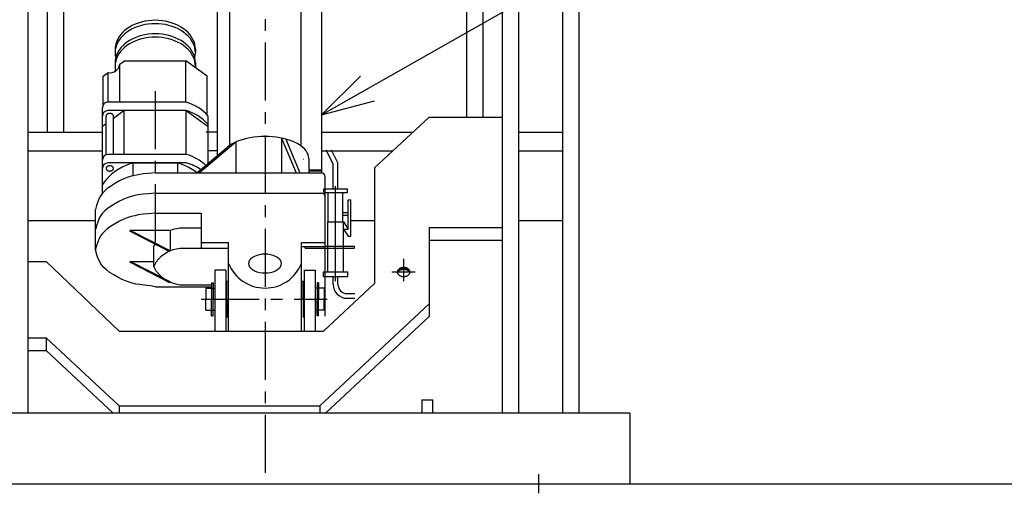
# Model space of a CAD drawing. Extents: x 157 to 3507, y 119 to 2473.
# Drawn here: x 458 to 998, y 602 to 861 of the extents above; entities that cross this region are included whole.
import ezdxf

# ---------------------------------------------------------------- set-up
doc = ezdxf.new("R2010")
doc.units = 0
doc.linetypes.add('CENTER', pattern=[51, 31.8, -6.4, 6.4, -6.4])
doc.layers.get('0').update_dxf_attribs({"linetype": 'CONTINUOUS'})
doc.layers.add('LAYER002', color=7, linetype='CONTINUOUS')

# ---------------------------------------------------------------- blocks, each defined once
blk = doc.blocks.new('BLKF027')
at = {"color": 5, "linetype": 'CONTINUOUS'}
for p, q in [((571.978401, 708.222534), (571.978401, 718.222534)), ((571.978401, 718.222534), (572.978401, 718.222534)), ((612.978401, 718.222534), (613.978401, 718.222534)), ((613.978401, 708.222534), (613.978401, 718.222534)), ((571.978401, 708.222534), (571.978401, 698.222534)), ((613.978401, 708.222534), (613.978401, 698.222534))]:
    blk.add_line(p, q, dxfattribs=at)
at = {"color": 7, "linetype": 'CONTINUOUS'}
for p, q in [((560.478401, 714.222534), (560.478401, 708.222534)), ((560.478401, 714.222534), (565.478401, 714.222534)), ((563.678401, 717.222534), (563.678401, 708.222534)), ((563.678401, 717.222534), (564.478401, 717.222534)), ((564.478401, 717.222534), (564.478401, 708.222534)), ((625.478401, 714.222534), (620.478401, 714.222534)), ((621.478401, 717.222534), (621.478401, 708.222534)), ((622.278401, 717.222534), (621.478401, 717.222534)), ((622.278401, 717.222534), (622.278401, 708.222534)), ((625.478401, 714.222534), (625.478401, 708.222534)), ((560.478401, 702.222534), (560.478401, 708.222534)), ((563.678401, 699.222534), (563.678401, 708.222534)), ((564.478401, 699.222534), (564.478401, 708.222534)), ((621.478401, 699.222534), (621.478401, 708.222534)), ((622.278401, 699.222534), (622.278401, 708.222534)), ((625.478401, 702.222534), (625.478401, 708.222534)), ((560.478401, 702.222534), (565.478401, 702.222534)), ((625.478401, 702.222534), (620.478401, 702.222534)), ((563.678401, 699.222534), (564.478401, 699.222534)), ((622.278401, 699.222534), (621.478401, 699.222534))]:
    blk.add_line(p, q, dxfattribs=at)
at = {"color": 5, "linetype": 'CENTER'}
blk.add_line((557.946398, 708.222534), (626.96384, 708.222534), dxfattribs=at)
blk = doc.blocks.new('BLKF034')
at = {"color": 3, "linetype": 'CONTINUOUS'}
blk.add_line((614.018401, 784.752874), (613.968401, 784.752874), dxfattribs=at)
at = {"layer": 'LAYER002', "color": 3, "linetype": 'CONTINUOUS'}
for p, q in [((576.978401, 794.385481), (556.978401, 777.455522)), ((576.007838, 793.940803), (574.593334, 793.168973)), ((577.551498, 794.648055), (576.007838, 793.940803)), ((576.978401, 794.385481), (576.978401, 777.455522)), ((579.212566, 795.285346), (577.551498, 794.648055)), ((580.978401, 795.847826), (579.212566, 795.285346)), ((582.835563, 796.331215), (580.978401, 795.847826)), ((584.769917, 796.731833), (582.835563, 796.331215)), ((586.766744, 797.046632), (584.769917, 796.731833)), ((588.810845, 797.273215), (586.766744, 797.046632)), ((590.886663, 797.409858), (588.810845, 797.273215)), ((592.978401, 797.455522), (590.886663, 797.409858)), ((595.070139, 797.409858), (592.978401, 797.455522)), ((597.145957, 797.273215), (595.070139, 797.409858)), ((599.190058, 797.046632), (597.145957, 797.273215)), ((601.186884, 796.731833), (599.190058, 797.046632)), ((603.121239, 796.331215), (601.186884, 796.731833)), ((601.978401, 796.567905), (601.978401, 777.455522)), ((601.978401, 796.567905), (609.978401, 777.455522)), ((604.978401, 795.847826), (603.121239, 796.331215)), ((604.383089, 796.002776), (612.14654, 777.455522)), ((606.744235, 795.285346), (604.978401, 795.847826)), ((608.405304, 794.648055), (606.744235, 795.285346)), ((609.948964, 793.940803), (608.405304, 794.648055)), ((611.363468, 793.168973), (609.948964, 793.940803)), ((571.628401, 790.912469), (555.430642, 777.201099)), ((572.193791, 791.455522), (571.628401, 790.912469)), ((573.318752, 792.338439), (572.193791, 791.455522)), ((574.593334, 793.168973), (573.318752, 792.338439)), ((612.63805, 792.338439), (611.363468, 793.168973)), ((613.763011, 791.455522), (612.63805, 792.338439)), ((614.729788, 790.526941), (613.763011, 791.455522)), ((615.531024, 789.559763), (614.729788, 790.526941)), ((616.160621, 788.56135), (615.531024, 789.559763)), ((616.613787, 787.5393), (616.160621, 788.56135)), ((616.887074, 786.501391), (616.613787, 787.5393)), ((616.978401, 785.455522), (616.887074, 786.501391)), ((616.978401, 785.455522), (616.978401, 784.567681)), ((616.978401, 784.567681), (616.978401, 777.455522)), ((532.978401, 777.455522), (528.88215, 777.151619)), ((532.978401, 777.455522), (623.978401, 777.455522)), ((513.210054, 773.068143), (510.917804, 771.8068)), ((515.55292, 774.176951), (513.210054, 773.068143)), ((517.466907, 774.938051), (515.55292, 774.176951)), ((519.568743, 775.616919), (517.466907, 774.938051)), ((521.516813, 776.106706), (519.568743, 775.616919)), ((523.495716, 776.492387), (521.516813, 776.106706)), ((526.172811, 776.876438), (523.495716, 776.492387)), ((528.88215, 777.151619), (526.172811, 776.876438)), ((625.978401, 699.022534), (625.978401, 775.455522)), ((505.071281, 767.679771), (503.857966, 766.406375)), ((506.434385, 768.837734), (505.071281, 767.679771)), ((508.20244, 770.107051), (506.434385, 768.837734)), ((510.917804, 771.8068), (508.20244, 770.107051)), ((501.42927, 762.100859), (500.589548, 759.600204)), ((502.11396, 763.682287), (501.42927, 762.100859)), ((502.943665, 765.16422), (502.11396, 763.682287)), ((503.857966, 766.406375), (502.943665, 765.16422)), ((513.210054, 761.993379), (510.917804, 760.732036)), ((515.55292, 763.102187), (513.210054, 761.993379)), ((517.466907, 763.863287), (515.55292, 763.102187)), ((519.568743, 764.542155), (517.466907, 763.863287)), ((521.516813, 765.031942), (519.568743, 764.542155)), ((523.495716, 765.417623), (521.516813, 765.031942)), ((526.172811, 765.801674), (523.495716, 765.417623)), ((528.88215, 766.076855), (526.172811, 765.801674)), ((532.978401, 766.380758), (528.88215, 766.076855)), ((532.978401, 766.380758), (623.978401, 766.380758)), ((500.589548, 759.600204), (499.978401, 757.455522)), ((499.978401, 735.39337), (499.978401, 757.455522)), ((505.071281, 756.605007), (503.857966, 755.331611)), ((506.434385, 757.76297), (505.071281, 756.605007)), ((508.20244, 759.032287), (506.434385, 757.76297)), ((510.917804, 760.732036), (508.20244, 759.032287)), ((501.42927, 751.026095), (500.589548, 748.52544)), ((502.11396, 752.607523), (501.42927, 751.026095)), ((502.943665, 754.089456), (502.11396, 752.607523)), ((503.857966, 755.331611), (502.943665, 754.089456)), ((513.210054, 750.993379), (510.917804, 749.732036)), ((515.55292, 752.102187), (513.210054, 750.993379)), ((517.466907, 752.863287), (515.55292, 752.102187)), ((519.568743, 753.542155), (517.466907, 752.863287)), ((521.516813, 754.031942), (519.568743, 753.542155)), ((523.495716, 754.417623), (521.516813, 754.031942)), ((526.172811, 754.801674), (523.495716, 754.417623)), ((528.88215, 755.076855), (526.172811, 754.801674)), ((532.978401, 755.380758), (528.88215, 755.076855)), ((532.978401, 755.380758), (557.978401, 755.380758)), ((557.978401, 755.380758), (557.978401, 736.222534)), ((500.589548, 748.52544), (499.978401, 746.380758)), ((505.071281, 745.605007), (503.857966, 744.331611)), ((506.434385, 746.76297), (505.071281, 745.605007)), ((508.20244, 748.032287), (506.434385, 746.76297)), ((510.917804, 749.732036), (508.20244, 748.032287)), ((519.119343, 745.945301), (518.891239, 745.500365)), ((540.750297, 734.29396), (518.891239, 745.500365)), ((540.978401, 745.945301), (519.119343, 745.945301)), ((540.978401, 734.738896), (519.119343, 745.945301)), ((540.978401, 745.945301), (542.655164, 746.643952)), ((540.978401, 745.945301), (540.978401, 734.738896)), ((542.655164, 746.643952), (546.273533, 747.428939)), ((546.273533, 747.428939), (557.978401, 747.428939)), ((501.42927, 740.026095), (500.589548, 737.52544)), ((502.11396, 741.607523), (501.42927, 740.026095)), ((502.943665, 743.089456), (502.11396, 741.607523)), ((503.857966, 744.331611), (502.943665, 743.089456)), ((500.098213, 735.811352), (499.978401, 735.380758)), ((500.987657, 731.970824), (499.978401, 735.380758)), ((500.589548, 737.52544), (500.098213, 735.811352)), ((532.559812, 738.492946), (531.978401, 737.428939)), ((531.978401, 726.222534), (531.978401, 737.428939)), ((539.317999, 734.047062), (542.655164, 735.437548)), ((542.655164, 735.437548), (546.273533, 736.222534)), ((546.273533, 736.222534), (572.978401, 736.222534)), ((557.978401, 739.380758), (572.978401, 739.380758)), ((572.978401, 690.793177), (572.978401, 739.380758)), ((612.978401, 690.793177), (612.978401, 739.380758)), ((612.978401, 739.380758), (625.978401, 739.380758)), ((612.978401, 737.222534), (625.978401, 737.222534)), ((501.755905, 729.933928), (500.987657, 731.970824)), ((502.508268, 728.398931), (501.755905, 729.933928)), ((519.119343, 728.912576), (518.891239, 728.46764)), ((519.119343, 728.912576), (531.978401, 728.912576)), ((540.978401, 717.706171), (519.119343, 728.912576)), ((533.366721, 728.763217), (531.978401, 726.222534)), ((533.366721, 728.763217), (536.203311, 731.989143)), ((536.203311, 731.989143), (539.317999, 734.047062)), ((503.424983, 726.976694), (502.508268, 728.398931)), ((504.565379, 725.650737), (503.424983, 726.976694)), ((505.874141, 724.449339), (504.565379, 725.650737)), ((507.601507, 723.13995), (505.874141, 724.449339)), ((540.750297, 717.261235), (518.891239, 728.46764)), ((533.366721, 723.681851), (531.978401, 726.222534)), ((533.366721, 723.681851), (536.203311, 720.455924)), ((510.013992, 721.571353), (507.601507, 723.13995)), ((512.287351, 720.255713), (510.013992, 721.571353)), ((514.60939, 719.083012), (512.287351, 720.255713)), ((516.505322, 718.263889), (514.60939, 719.083012)), ((518.437984, 717.563883), (516.505322, 718.263889)), ((536.203311, 720.455924), (539.317999, 718.398006)), ((539.317999, 718.398006), (542.655164, 717.00752)), ((520.214338, 717.043397), (518.437984, 717.563883)), ((522.17329, 716.590353), (520.214338, 717.043397)), ((524.161262, 716.235291), (522.17329, 716.590353)), ((526.847627, 715.88254), (524.161262, 716.235291)), ((530.24488, 715.574287), (526.847627, 715.88254)), ((532.978401, 715.005549), (530.24488, 715.574287)), ((532.978401, 715.005549), (533.9614, 715.005549)), ((533.9614, 715.005549), (563.678401, 715.005549)), ((542.655164, 717.00752), (546.273533, 716.222534)), ((546.273533, 716.222534), (563.678401, 716.222534))]:
    blk.add_line(p, q, dxfattribs=at)
at = {"layer": 'LAYER002', "color": 1, "linetype": 'CONTINUOUS'}
for p, q in [((630.378401, 782.40246), (626.569649, 789.87318)), ((632.978401, 783.02699), (629.48805, 789.87318)), ((632.978401, 768.722534), (632.978401, 783.02699)), ((630.378401, 768.722534), (630.378401, 782.40246)), ((625.178401, 768.722534), (638.178401, 768.722534)), ((625.178401, 766.722534), (625.178401, 768.722534)), ((625.178401, 766.722534), (638.178401, 766.722534)), ((627.678401, 750.722534), (627.678401, 766.722534)), ((631.678401, 718.222534), (631.678401, 770.222534)), ((635.678401, 750.722534), (635.678401, 766.722534)), ((638.178401, 766.722534), (638.178401, 768.722534)), ((638.478401, 762.722534), (639.978401, 762.722534)), ((638.478401, 746.722534), (638.478401, 762.722534)), ((639.978401, 742.722534), (639.978401, 762.722534)), ((627.378401, 723.222534), (627.378401, 750.722534)), ((627.378401, 750.722534), (635.978401, 750.722534)), ((635.678401, 755.722534), (638.478401, 755.722534)), ((635.678401, 754.222534), (638.478401, 754.222534)), ((635.978401, 723.222534), (635.978401, 750.722534)), ((635.978401, 750.722534), (638.478401, 746.722534)), ((635.978401, 746.722534), (638.478401, 746.722534)), ((635.978401, 746.722534), (638.478401, 742.722534)), ((638.478401, 742.722534), (639.978401, 742.722534)), ((614.978401, 736.222534), (614.978401, 737.222534)), ((614.978401, 736.222534), (641.978401, 736.222534)), ((641.978401, 737.222534), (625.978401, 737.222534)), ((641.978401, 736.222534), (641.978401, 737.222534)), ((584.521167, 729.563965), (584.115131, 728.694797)), ((585.184172, 730.379487), (584.521167, 729.563965)), ((586.084001, 731.116583), (585.184172, 730.379487)), ((587.193312, 731.752858), (586.084001, 731.116583)), ((588.478401, 732.268979), (587.193312, 731.752858)), ((589.90022, 732.649263), (588.478401, 732.268979)), ((591.415567, 732.882155), (589.90022, 732.649263)), ((592.978401, 732.960581), (591.415567, 732.882155)), ((594.541234, 732.882155), (592.978401, 732.960581)), ((596.056582, 732.649263), (594.541234, 732.882155)), ((597.478401, 732.268979), (596.056582, 732.649263)), ((598.763489, 731.752858), (597.478401, 732.268979)), ((599.872801, 731.116583), (598.763489, 731.752858)), ((600.77263, 730.379487), (599.872801, 731.116583)), ((601.435634, 729.563965), (600.77263, 730.379487)), ((601.841671, 728.694797), (601.435634, 729.563965)), ((584.115131, 728.694797), (583.978401, 727.798393)), ((583.978401, 727.798393), (584.115131, 726.901988)), ((584.115131, 726.901988), (584.521167, 726.03282)), ((584.521167, 726.03282), (585.184172, 725.217299)), ((585.184172, 725.217299), (586.084001, 724.480202)), ((586.084001, 724.480202), (587.193312, 723.843927)), ((587.193312, 723.843927), (588.478401, 723.327807)), ((597.478401, 723.327807), (598.763489, 723.843927)), ((598.763489, 723.843927), (599.872801, 724.480202)), ((599.872801, 724.480202), (600.77263, 725.217299)), ((600.77263, 725.217299), (601.435634, 726.03282)), ((601.435634, 726.03282), (601.841671, 726.901988)), ((601.978401, 727.798393), (601.841671, 728.694797)), ((601.841671, 726.901988), (601.978401, 727.798393)), ((588.478401, 723.327807), (589.90022, 722.947523)), ((589.90022, 722.947523), (591.415567, 722.71463)), ((591.415567, 722.71463), (592.978401, 722.636205)), ((592.978401, 722.636205), (594.541234, 722.71463)), ((594.541234, 722.71463), (596.056582, 722.947523)), ((596.056582, 722.947523), (597.478401, 723.327807)), ((625.028401, 723.222534), (638.328401, 723.222534)), ((625.028401, 720.722534), (625.028401, 723.222534)), ((625.028401, 720.722534), (638.328401, 720.722534)), ((630.378401, 716.348317), (630.378401, 720.722534)), ((632.978401, 716.348317), (632.978401, 720.722534)), ((638.328401, 720.722534), (638.328401, 723.222534)), ((637.978401, 711.348317), (642.19347, 711.348317)), ((637.978401, 708.748317), (642.19347, 708.748317))]:
    blk.add_line(p, q, dxfattribs=at)
at = {"layer": 'LAYER002', "color": 5, "linetype": 'CONTINUOUS'}
for p, q in [((571.978401, 718.222534), (572.978401, 718.222534)), ((612.978401, 718.222534), (613.978401, 718.222534))]:
    blk.add_line(p, q, dxfattribs=at)
at = {"layer": 'LAYER002', "color": 3, "linetype": 'CONTINUOUS'}
for centre, radius, start, end in [((623.978401, 775.455522), 2, 0, 90), ((623.978401, 764.380758), 2, 0, 90), ((593.008415, 735.901971), 21.551527, 202.086718, 337.913282)]:
    blk.add_arc(centre, radius, start, end, dxfattribs=at)
at = {"layer": 'LAYER002', "color": 1, "linetype": 'CONTINUOUS'}
for radius in [7.6, 5]:
    blk.add_arc((637.978401, 716.348317), radius, 180, 270, dxfattribs=at)
blk = doc.blocks.new('EDTIP_ARROW_S')
at = {"color": 0, "linetype": 'CONTINUOUS'}
for q in [(-0.965926, 0.258819), (-1, 0), (-0.965926, -0.258819)]:
    blk.add_line((0, 0), q, dxfattribs=at)
blk = doc.blocks.new('EDDIM035')
at = {"color": 5, "linetype": 'CONTINUOUS'}
blk.add_line((624.018401, 809.313828), (848.852385, 937.282578), dxfattribs=at)
at = {"color": 5, "linetype": 'CONTINUOUS', "xscale": 30, "yscale": 30, "rotation": 209.647232}
blk.add_blockref('EDTIP_ARROW_S', (624.018401, 809.313828), dxfattribs=at)
blk = doc.blocks.new('BLKF036')
at = {"color": 3, "linetype": 'CONTINUOUS'}
for p, q in [((592.978401, 1162.863138), (579.378401, 1158.037452)), ((606.578401, 1158.037452), (592.978401, 1162.863138)), ((592.978401, 1012.863138), (592.978401, 1162.863138)), ((579.378401, 1158.037452), (579.378401, 1010.373988)), ((606.578401, 1010.373988), (606.578401, 1158.037452)), ((623.978401, 778.3954), (616.978401, 778.3954))]:
    blk.add_line(p, q, dxfattribs=at)
at = {"color": 4, "linetype": 'CONTINUOUS'}
for p, q in [((578.63899, 1010.084485), (576.908711, 1009.268509)), ((580.478401, 1010.804674), (578.63899, 1010.084485)), ((582.412944, 1011.423597), (580.478401, 1010.804674)), ((584.427897, 1011.936541), (582.412944, 1011.423597)), ((586.507925, 1012.339603), (584.427897, 1011.936541)), ((588.637196, 1012.629716), (586.507925, 1012.339603)), ((590.799507, 1012.804671), (588.637196, 1012.629716)), ((592.978401, 1012.863138), (590.799507, 1012.804671)), ((595.157294, 1012.804671), (592.978401, 1012.863138)), ((597.319605, 1012.629716), (595.157294, 1012.804671)), ((599.448877, 1012.339603), (597.319605, 1012.629716)), ((601.528904, 1011.936541), (599.448877, 1012.339603)), ((603.543857, 1011.423597), (601.528904, 1011.936541)), ((605.478401, 1010.804674), (603.543857, 1011.423597)), ((607.317812, 1010.084485), (605.478401, 1010.804674)), ((609.048091, 1009.268509), (607.317812, 1010.084485)), ((563.478401, 989.508972), (563.478401, 1005.488138)), ((563.478401, 1005.488138), (571.646301, 1005.488138)), ((572.4996, 1006.311318), (571.646301, 1005.488138)), ((571.646301, 998.063238), (571.646301, 1005.488138)), ((573.82729, 1007.374719), (572.4996, 1006.311318)), ((575.300731, 1008.362956), (573.82729, 1007.374719)), ((576.908711, 1009.268509), (575.300731, 1008.362956)), ((584.427897, 1004.51164), (582.412944, 1003.998696)), ((586.507925, 1004.914702), (584.427897, 1004.51164)), ((588.637196, 1005.204815), (586.507925, 1004.914702)), ((590.799507, 1005.379771), (588.637196, 1005.204815)), ((592.978401, 1005.438238), (590.799507, 1005.379771)), ((595.157294, 1005.379771), (592.978401, 1005.438238)), ((597.319605, 1005.204815), (595.157294, 1005.379771)), ((599.448877, 1004.914702), (597.319605, 1005.204815)), ((601.528904, 1004.51164), (599.448877, 1004.914702)), ((603.543857, 1003.998696), (601.528904, 1004.51164)), ((610.65607, 1008.362956), (609.048091, 1009.268509)), ((612.129512, 1007.374719), (610.65607, 1008.362956)), ((613.457202, 1006.311318), (612.129512, 1007.374719)), ((614.629036, 1005.180847), (613.457202, 1006.311318)), ((615.149603, 1004.566263), (614.629036, 1005.180847)), ((615.149603, 997.141363), (615.149603, 1004.566263)), ((627.478401, 1004.566263), (615.149603, 1004.566263)), ((627.478401, 990.430847), (627.478401, 1004.566263)), ((572.4996, 998.886417), (571.646301, 998.063238)), ((573.82729, 999.949818), (572.4996, 998.886417)), ((575.300731, 1000.938055), (573.82729, 999.949818)), ((576.908711, 1001.843608), (575.300731, 1000.938055)), ((578.63899, 1002.659584), (576.908711, 1001.843608)), ((580.478401, 1003.379774), (578.63899, 1002.659584)), ((582.412944, 1003.998696), (580.478401, 1003.379774)), ((605.478401, 1003.379774), (603.543857, 1003.998696)), ((607.317812, 1002.659584), (605.478401, 1003.379774)), ((609.048091, 1001.843608), (607.317812, 1002.659584)), ((610.65607, 1000.938055), (609.048091, 1001.843608)), ((612.129512, 999.949818), (610.65607, 1000.938055)), ((613.457202, 998.886417), (612.129512, 999.949818)), ((614.629036, 997.755946), (613.457202, 998.886417)), ((563.478401, 982.084071), (563.478401, 998.063238)), ((563.478401, 998.063238), (571.646301, 998.063238)), ((566.978401, 984.235113), (566.978401, 995.912196)), ((566.978401, 991.660013), (566.978401, 995.912196)), ((615.149603, 997.141363), (614.629036, 997.755946)), ((627.478401, 997.141363), (615.149603, 997.141363)), ((623.978401, 984.849696), (623.978401, 995.297613)), ((627.478401, 983.005946), (627.478401, 997.141363)), ((627.478401, 983.005946), (623.978401, 983.005946)), ((563.478401, 982.084071), (566.978401, 982.084071))]:
    blk.add_line(p, q, dxfattribs=at)
at = {"color": 6, "linetype": 'CONTINUOUS'}
for p, q in [((577.775605, 999.417039), (576.508445, 998.567155)), ((579.158467, 1000.195815), (577.775605, 999.417039)), ((580.646507, 1000.897554), (579.158467, 1000.195815)), ((582.228401, 1001.516917), (580.646507, 1000.897554)), ((583.892108, 1002.04919), (582.228401, 1001.516917)), ((585.624968, 1002.490322), (583.892108, 1002.04919)), ((587.413791, 1002.836956), (585.624968, 1002.490322)), ((589.244965, 1003.086453), (587.413791, 1002.836956)), ((591.104552, 1003.236915), (589.244965, 1003.086453)), ((592.978401, 1003.287196), (591.104552, 1003.236915)), ((594.852249, 1003.236915), (592.978401, 1003.287196)), ((596.711837, 1003.086453), (594.852249, 1003.236915)), ((598.54301, 1002.836956), (596.711837, 1003.086453)), ((600.331834, 1002.490322), (598.54301, 1002.836956)), ((602.064694, 1002.04919), (600.331834, 1002.490322)), ((603.728401, 1001.516917), (602.064694, 1002.04919)), ((605.310294, 1000.897554), (603.728401, 1001.516917)), ((606.798334, 1000.195815), (605.310294, 1000.897554)), ((608.181197, 999.417039), (606.798334, 1000.195815)), ((609.448356, 998.567155), (608.181197, 999.417039)), ((566.978401, 995.912196), (566.978401, 993.761154)), ((566.978401, 995.912196), (573.691099, 995.912196)), ((574.358855, 996.680425), (573.708146, 995.912196)), ((573.708146, 792.592173), (573.708146, 995.912196)), ((575.366632, 997.652631), (574.358855, 996.680425)), ((576.508445, 998.567155), (575.366632, 997.652631)), ((610.59017, 997.652631), (609.448356, 998.567155)), ((611.597947, 996.680425), (610.59017, 997.652631)), ((612.464018, 995.657938), (611.597947, 996.680425)), ((612.706869, 995.297613), (612.464018, 995.657938)), ((623.978401, 995.297613), (612.726819, 995.297613)), ((612.726819, 792.268769), (612.726819, 995.297613)), ((623.978401, 992.224696), (623.978401, 995.297613)), ((623.978401, 984.849696), (623.978401, 987.922613)), ((566.978401, 984.235113), (566.978401, 986.386154)), ((566.978401, 786.976254), (566.978401, 984.235113)), ((623.978401, 984.849696), (623.978401, 777.455522)), ((623.978401, 778.973233), (616.978401, 778.973233))]:
    blk.add_line(p, q, dxfattribs=at)
blk = doc.blocks.new('BLKF037')
at = {"color": 3, "linetype": 'CONTINUOUS'}
for p, q in [((521.798401, 858.972036), (520.179719, 858.228916)), ((523.500799, 859.610665), (521.798401, 858.972036)), ((525.273958, 860.139941), (523.500799, 859.610665)), ((527.104382, 860.555837), (525.273958, 860.139941)), ((527.104382, 858.706286), (525.273958, 858.29039)), ((528.978141, 860.855187), (527.104382, 860.555837)), ((528.978141, 859.005636), (527.104382, 858.706286)), ((530.880975, 861.035713), (528.978141, 860.855187)), ((530.880975, 859.186162), (528.978141, 859.005636)), ((532.798401, 861.096041), (530.880975, 861.035713)), ((532.798401, 859.246491), (530.880975, 859.186162)), ((534.715827, 861.035713), (532.798401, 861.096041)), ((534.715827, 859.186162), (532.798401, 859.246491)), ((536.618661, 860.855187), (534.715827, 861.035713)), ((536.618661, 859.005636), (534.715827, 859.186162)), ((538.49242, 860.555837), (536.618661, 860.855187)), ((538.49242, 858.706286), (536.618661, 859.005636)), ((540.322844, 860.139941), (538.49242, 860.555837)), ((540.322844, 858.29039), (538.49242, 858.706286)), ((542.096003, 859.610665), (540.322844, 860.139941)), ((543.798401, 858.972036), (542.096003, 859.610665)), ((545.417082, 858.228916), (543.798401, 858.972036)), ((513.745842, 853.169147), (512.85963, 851.942353)), ((514.777056, 854.335612), (513.745842, 853.169147)), ((515.945423, 855.432872), (514.777056, 854.335612)), ((515.945423, 853.583321), (514.777056, 852.486062)), ((517.242052, 856.452574), (515.945423, 855.432872)), ((517.242052, 854.603024), (515.945423, 853.583321)), ((518.657073, 857.386959), (517.242052, 856.452574)), ((518.657073, 855.537409), (517.242052, 854.603024)), ((520.179719, 858.228916), (518.657073, 857.386959)), ((520.179719, 856.379366), (518.657073, 855.537409)), ((521.798401, 857.122486), (520.179719, 856.379366)), ((523.500799, 857.761114), (521.798401, 857.122486)), ((525.273958, 858.29039), (523.500799, 857.761114)), ((527.104382, 853.157634), (525.273958, 852.741739)), ((528.978141, 853.456984), (527.104382, 853.157634)), ((530.880975, 853.637511), (528.978141, 853.456984)), ((532.798401, 853.697839), (530.880975, 853.637511)), ((534.715827, 853.637511), (532.798401, 853.697839)), ((536.618661, 853.456984), (534.715827, 853.637511)), ((538.49242, 853.157634), (536.618661, 853.456984)), ((540.322844, 852.741739), (538.49242, 853.157634)), ((542.096003, 857.761114), (540.322844, 858.29039)), ((543.798401, 857.122486), (542.096003, 857.761114)), ((545.417082, 856.379366), (543.798401, 857.122486)), ((546.939728, 857.386959), (545.417082, 858.228916)), ((546.939728, 855.537409), (545.417082, 856.379366)), ((548.35475, 856.452574), (546.939728, 857.386959)), ((548.35475, 854.603024), (546.939728, 855.537409)), ((549.651379, 855.432872), (548.35475, 856.452574)), ((549.651379, 853.583321), (548.35475, 854.603024)), ((550.819746, 854.335612), (549.651379, 855.432872)), ((550.819746, 852.486062), (549.651379, 853.583321)), ((551.85096, 853.169147), (550.819746, 854.335612)), ((552.737172, 851.942353), (551.85096, 853.169147)), ((511.13263, 847.995234), (510.882118, 846.624001)), ((511.548033, 849.345515), (511.13263, 847.995234)), ((512.125163, 850.664567), (511.548033, 849.345515)), ((512.125163, 848.815017), (511.548033, 847.495964)), ((512.85963, 851.942353), (512.125163, 850.664567)), ((512.85963, 850.092802), (512.125163, 848.815017)), ((513.745842, 851.319596), (512.85963, 850.092802)), ((514.777056, 852.486062), (513.745842, 851.319596)), ((515.945423, 848.034669), (514.777056, 846.93741)), ((517.242052, 849.054372), (515.945423, 848.034669)), ((518.657073, 849.988757), (517.242052, 849.054372)), ((518.657073, 848.139206), (517.242052, 847.204821)), ((520.179719, 850.830714), (518.657073, 849.988757)), ((520.179719, 848.981163), (518.657073, 848.139206)), ((521.798401, 851.573834), (520.179719, 850.830714)), ((521.798401, 849.724284), (520.179719, 848.981163)), ((523.500799, 852.212463), (521.798401, 851.573834)), ((523.500799, 850.362912), (521.798401, 849.724284)), ((525.273958, 852.741739), (523.500799, 852.212463)), ((525.273958, 850.892188), (523.500799, 850.362912)), ((527.104382, 851.308084), (525.273958, 850.892188)), ((528.978141, 851.607434), (527.104382, 851.308084)), ((530.880975, 851.78796), (528.978141, 851.607434)), ((532.798401, 851.848289), (530.880975, 851.78796)), ((534.715827, 851.78796), (532.798401, 851.848289)), ((536.618661, 851.607434), (534.715827, 851.78796)), ((538.49242, 851.308084), (536.618661, 851.607434)), ((540.322844, 850.892188), (538.49242, 851.308084)), ((542.096003, 852.212463), (540.322844, 852.741739)), ((542.096003, 850.362912), (540.322844, 850.892188)), ((543.798401, 851.573834), (542.096003, 852.212463)), ((543.798401, 849.724284), (542.096003, 850.362912)), ((545.417082, 850.830714), (543.798401, 851.573834)), ((545.417082, 848.981163), (543.798401, 849.724284)), ((546.939728, 849.988757), (545.417082, 850.830714)), ((546.939728, 848.139206), (545.417082, 848.981163)), ((548.35475, 849.054372), (546.939728, 849.988757)), ((548.35475, 847.204821), (546.939728, 848.139206)), ((549.651379, 848.034669), (548.35475, 849.054372)), ((550.819746, 846.93741), (549.651379, 848.034669)), ((551.85096, 851.319596), (550.819746, 852.486062)), ((552.737172, 850.092802), (551.85096, 851.319596)), ((553.471639, 850.664567), (552.737172, 851.942353)), ((553.471639, 848.815017), (552.737172, 850.092802)), ((554.048769, 849.345515), (553.471639, 850.664567)), ((554.048769, 847.495964), (553.471639, 848.815017)), ((554.464171, 847.995234), (554.048769, 849.345515)), ((554.714684, 846.624001), (554.464171, 847.995234)), ((510.882118, 846.624001), (510.798401, 845.242252)), ((510.798401, 845.242252), (510.882118, 843.860503)), ((510.882118, 844.77445), (510.798401, 843.392702)), ((510.798401, 843.392702), (510.882118, 842.010953)), ((511.13263, 846.145683), (510.882118, 844.77445)), ((511.548033, 847.495964), (511.13263, 846.145683)), ((512.125163, 843.266365), (511.548033, 841.947312)), ((512.85963, 844.544151), (512.125163, 843.266365)), ((512.85963, 842.6946), (512.125163, 841.416815)), ((513.745842, 845.770944), (512.85963, 844.544151)), ((513.745842, 843.921394), (512.85963, 842.6946)), ((514.777056, 846.93741), (513.745842, 845.770944)), ((514.777056, 845.087859), (513.745842, 843.921394)), ((515.945423, 846.185119), (514.777056, 845.087859)), ((517.242052, 847.204821), (515.945423, 846.185119)), ((549.651379, 846.185119), (548.35475, 847.204821)), ((550.819746, 845.087859), (549.651379, 846.185119)), ((551.85096, 845.770944), (550.819746, 846.93741)), ((551.85096, 843.921394), (550.819746, 845.087859)), ((552.737172, 844.544151), (551.85096, 845.770944)), ((552.737172, 842.6946), (551.85096, 843.921394)), ((553.471639, 843.266365), (552.737172, 844.544151)), ((553.471639, 841.416815), (552.737172, 842.6946)), ((554.048769, 841.947312), (553.471639, 843.266365)), ((554.464171, 846.145683), (554.048769, 847.495964)), ((554.714684, 844.77445), (554.464171, 846.145683)), ((554.798401, 845.242252), (554.714684, 846.624001)), ((554.798401, 843.392702), (554.714684, 844.77445)), ((554.714684, 842.010953), (554.798401, 843.392702)), ((510.882118, 839.225799), (510.798401, 837.84405)), ((510.882118, 837.376248), (510.798401, 835.994499)), ((510.882118, 842.010953), (511.13263, 840.63972)), ((511.13263, 840.597031), (510.882118, 839.225799)), ((511.13263, 838.747481), (510.882118, 837.376248)), ((511.548033, 841.947312), (511.13263, 840.597031)), ((511.548033, 840.097762), (511.13263, 838.747481)), ((512.125163, 841.416815), (511.548033, 840.097762)), ((554.048769, 840.097762), (553.471639, 841.416815)), ((554.464171, 840.597031), (554.048769, 841.947312)), ((554.464171, 838.747481), (554.048769, 840.097762)), ((554.464171, 840.63972), (554.714684, 842.010953)), ((554.714684, 839.225799), (554.464171, 840.597031)), ((554.714684, 837.376248), (554.464171, 838.747481)), ((554.798401, 837.84405), (554.714684, 839.225799)), ((554.798401, 835.994499), (554.714684, 837.376248)), ((515.798401, 811.578687), (509.886291, 807.318262)), ((549.798401, 811.578687), (515.798401, 811.578687)), ((515.798401, 787.534529), (515.798401, 811.578687)), ((549.798401, 811.578687), (561.798401, 802.931165)), ((549.798401, 787.534529), (549.798401, 811.578687)), ((505.886291, 804.435755), (503.798401, 802.931165)), ((503.798401, 778.429854), (503.798401, 802.931165)), ((561.798401, 782.591394), (561.798401, 802.931165))]:
    blk.add_line(p, q, dxfattribs=at)
at = {"color": 4, "linetype": 'CONTINUOUS'}
for p, q in [((510.798401, 845.242252), (510.798401, 843.499443)), ((554.798401, 845.242252), (554.798401, 843.499443)), ((510.798401, 837.84405), (510.798401, 833.074705)), ((513.294991, 837.008361), (516.005508, 838.961632)), ((513.294991, 816.202563), (513.294991, 837.008361)), ((516.005508, 838.961632), (549.591294, 838.961632)), ((549.591294, 816.202563), (549.591294, 838.961632)), ((561.298401, 830.525177), (549.591294, 838.961632)), ((554.798401, 837.84405), (554.798401, 835.209251)), ((504.298401, 830.525177), (507.008918, 832.478448)), ((507.008918, 816.202563), (507.008918, 832.478448)), ((504.298401, 814.860875), (504.298401, 830.525177)), ((561.298401, 809.159825), (561.298401, 830.525177)), ((506.600716, 809.715795), (506.472078, 809.630851)), ((506.739139, 809.792337), (506.600716, 809.715795)), ((506.886291, 809.859893), (506.739139, 809.792337)), ((507.041055, 809.91795), (506.886291, 809.859893)), ((507.202251, 809.966066), (507.041055, 809.91795)), ((507.368653, 810.003875), (507.202251, 809.966066)), ((507.538995, 810.031089), (507.368653, 810.003875)), ((507.71198, 810.0475), (507.538995, 810.031089)), ((507.886291, 810.052985), (507.71198, 810.0475)), ((508.060603, 810.0475), (507.886291, 810.052985)), ((508.233588, 810.031089), (508.060603, 810.0475)), ((508.40393, 810.003875), (508.233588, 810.031089)), ((508.570332, 809.966066), (508.40393, 810.003875)), ((508.731528, 809.91795), (508.570332, 809.966066)), ((508.886291, 809.859893), (508.731528, 809.91795)), ((509.033444, 809.792337), (508.886291, 809.859893)), ((509.171867, 809.715795), (509.033444, 809.792337)), ((509.300505, 809.630851), (509.171867, 809.715795)), ((505.893902, 808.737344), (505.886291, 808.611731)), ((505.886291, 787.368005), (505.886291, 808.611731)), ((505.916676, 808.862002), (505.893902, 808.737344)), ((505.95444, 808.984755), (505.916676, 808.862002)), ((506.006906, 809.104669), (505.95444, 808.984755)), ((506.073676, 809.220831), (506.006906, 809.104669)), ((506.154241, 809.332358), (506.073676, 809.220831)), ((506.247987, 809.4384), (506.154241, 809.332358)), ((506.354203, 809.538151), (506.247987, 809.4384)), ((506.472078, 809.630851), (506.354203, 809.538151)), ((509.41838, 809.538151), (509.300505, 809.630851)), ((509.524596, 809.4384), (509.41838, 809.538151)), ((509.618342, 809.332358), (509.524596, 809.4384)), ((509.698907, 809.220831), (509.618342, 809.332358)), ((509.765677, 809.104669), (509.698907, 809.220831)), ((509.818143, 808.984755), (509.765677, 809.104669)), ((509.855907, 808.862002), (509.818143, 808.984755)), ((509.878681, 808.737344), (509.855907, 808.862002)), ((509.886291, 808.611731), (509.878681, 808.737344)), ((509.886291, 787.534529), (509.886291, 808.611731)), ((520.575472, 782.910652), (519.485926, 782.58543)), ((520.500027, 782.910652), (545.096775, 782.910652)), ((520.575472, 782.910652), (520.575472, 775.596464)), ((545.02133, 782.910652), (545.02133, 777.455522)), ((546.110876, 782.58543), (545.02133, 782.910652)), ((505.893902, 780.06931), (505.886291, 779.943697)), ((505.886291, 779.943697), (505.893902, 779.818083)), ((505.916676, 780.193968), (505.893902, 780.06931)), ((505.893902, 779.818083), (505.916676, 779.693426)), ((505.95444, 780.316721), (505.916676, 780.193968)), ((505.916676, 779.693426), (505.95444, 779.570673)), ((506.006906, 780.436635), (505.95444, 780.316721)), ((505.95444, 779.570673), (506.006906, 779.450759)), ((506.073676, 780.552797), (506.006906, 780.436635)), ((506.006906, 779.450759), (506.073676, 779.334597)), ((506.154241, 780.664324), (506.073676, 780.552797)), ((506.073676, 779.334597), (506.154241, 779.22307)), ((506.247987, 780.770366), (506.154241, 780.664324)), ((506.154241, 779.22307), (506.247987, 779.117028)), ((506.354203, 780.870117), (506.247987, 780.770366)), ((506.247987, 779.117028), (506.354203, 779.017277)), ((506.472078, 780.962817), (506.354203, 780.870117)), ((506.354203, 779.017277), (506.472078, 778.924577)), ((506.600716, 781.047761), (506.472078, 780.962817)), ((506.472078, 778.924577), (506.600716, 778.839632)), ((506.739139, 781.124303), (506.600716, 781.047761)), ((506.600716, 778.839632), (506.739139, 778.763091)), ((506.886291, 781.191859), (506.739139, 781.124303)), ((506.739139, 778.763091), (506.886291, 778.695535)), ((507.041055, 781.249916), (506.886291, 781.191859)), ((506.886291, 778.695535), (507.041055, 778.637477)), ((507.202251, 781.298032), (507.041055, 781.249916)), ((507.041055, 778.637477), (507.202251, 778.589361)), ((507.368653, 781.335841), (507.202251, 781.298032)), ((507.202251, 778.589361), (507.368653, 778.551553)), ((507.538995, 781.363054), (507.368653, 781.335841)), ((507.368653, 778.551553), (507.538995, 778.524339)), ((507.71198, 781.379466), (507.538995, 781.363054)), ((507.538995, 778.524339), (507.71198, 778.507928)), ((507.886291, 781.38495), (507.71198, 781.379466)), ((507.71198, 778.507928), (507.886291, 778.502443)), ((508.060603, 781.379466), (507.886291, 781.38495)), ((507.886291, 778.502443), (508.060603, 778.507928)), ((508.233588, 781.363054), (508.060603, 781.379466)), ((508.060603, 778.507928), (508.233588, 778.524339)), ((508.40393, 781.335841), (508.233588, 781.363054)), ((508.233588, 778.524339), (508.40393, 778.551553)), ((508.570332, 781.298032), (508.40393, 781.335841)), ((508.40393, 778.551553), (508.570332, 778.589361)), ((508.731528, 781.249916), (508.570332, 781.298032)), ((508.570332, 778.589361), (508.731528, 778.637477)), ((510.524537, 778.063618), (508.668001, 776.60359)), ((508.886291, 781.191859), (508.731528, 781.249916)), ((508.731528, 778.637477), (508.886291, 778.695535)), ((509.033444, 781.124303), (508.886291, 781.191859)), ((508.886291, 778.695535), (509.033444, 778.763091)), ((509.171867, 781.047761), (509.033444, 781.124303)), ((509.033444, 778.763091), (509.171867, 778.839632)), ((509.300505, 780.962817), (509.171867, 781.047761)), ((509.171867, 778.839632), (509.300505, 778.924577)), ((509.41838, 780.870117), (509.300505, 780.962817)), ((509.300505, 778.924577), (509.41838, 779.017277)), ((509.524596, 780.770366), (509.41838, 780.870117)), ((509.41838, 779.017277), (509.524596, 779.117028)), ((509.618342, 780.664324), (509.524596, 780.770366)), ((509.524596, 779.117028), (509.618342, 779.22307)), ((509.698907, 780.552797), (509.618342, 780.664324)), ((509.618342, 779.22307), (509.698907, 779.334597)), ((509.765677, 780.436635), (509.698907, 780.552797)), ((509.698907, 779.334597), (509.765677, 779.450759)), ((509.818143, 780.316721), (509.765677, 780.436635)), ((509.765677, 779.450759), (509.818143, 779.570673)), ((509.855907, 780.193968), (509.818143, 780.316721)), ((509.818143, 779.570673), (509.855907, 779.693426)), ((509.878681, 780.06931), (509.855907, 780.193968)), ((509.855907, 779.693426), (509.878681, 779.818083)), ((509.886291, 779.943697), (509.878681, 780.06931)), ((509.878681, 779.818083), (509.886291, 779.943697)), ((512.550591, 779.401488), (510.524537, 778.063618)), ((514.730743, 780.607017), (512.550591, 779.401488)), ((517.048401, 781.67103), (514.730743, 780.607017)), ((519.485926, 782.58543), (517.048401, 781.67103)), ((548.548401, 781.67103), (546.110876, 782.58543)), ((550.866059, 780.607017), (548.548401, 781.67103)), ((553.046211, 779.401488), (550.866059, 780.607017)), ((555.072264, 778.063618), (553.046211, 779.401488)), ((555.781731, 777.505675), (555.072264, 778.063618)), ((505.518601, 773.362347), (504.249706, 771.605802)), ((506.995111, 775.032514), (505.518601, 773.362347)), ((508.668001, 776.60359), (506.995111, 775.032514)), ((504.249706, 771.605802), (503.798401, 770.820646)), ((503.798401, 766.343861), (503.798401, 770.875013))]:
    blk.add_line(p, q, dxfattribs=at)
at = {"color": 6, "linetype": 'CONTINUOUS'}
for p, q in [((549.798401, 816.202563), (506.798401, 816.202563)), ((503.798401, 802.931165), (503.798401, 813.202563)), ((549.798401, 811.578687), (506.798401, 811.578687)), ((561.798401, 799.48868), (561.798401, 808.584734)), ((503.798401, 770.820646), (503.798401, 784.016893)), ((549.798401, 787.534529), (506.798401, 787.534529)), ((549.798401, 782.910652), (506.798401, 782.910652))]:
    blk.add_line(p, q, dxfattribs=at)
at = {"color": 4, "linetype": 'CONTINUOUS'}
blk.add_arc((508.159367, 837.506893), 5.158371, 257.113195, 354.61729, dxfattribs=at)
at = {"color": 6, "linetype": 'CONTINUOUS'}
for centre, radius, start, end in [((506.798401, 813.202563), 3, 90, 180), ((543.947942, 793.569947), 23.325581, 40.068631, 75.999029), ((506.798401, 808.578687), 3, 90, 180), ((543.947942, 788.946071), 23.325581, 40.068631, 75.999029), ((506.798401, 784.534529), 3, 90, 180), ((506.798401, 779.910652), 3, 90, 180), ((544.155049, 764.901913), 23.325581, 45.418918, 75.999029), ((544.155049, 760.278037), 23.325581, 54.2189, 75.999029)]:
    blk.add_arc(centre, radius, start, end, dxfattribs=at)
at = {"layer": 'LAYER002', "color": 3, "linetype": 'CONTINUOUS'}
for p, q in [((532.978401, 777.455522), (528.88215, 777.151619)), ((513.210054, 773.068143), (510.917804, 771.8068)), ((515.55292, 774.176951), (513.210054, 773.068143)), ((517.466907, 774.938051), (515.55292, 774.176951)), ((519.568743, 775.616919), (517.466907, 774.938051)), ((521.516813, 776.106706), (519.568743, 775.616919)), ((523.495716, 776.492387), (521.516813, 776.106706)), ((526.172811, 776.876438), (523.495716, 776.492387)), ((528.88215, 777.151619), (526.172811, 776.876438)), ((505.071281, 767.679771), (503.857966, 766.406375)), ((506.434385, 768.837734), (505.071281, 767.679771)), ((508.20244, 770.107051), (506.434385, 768.837734)), ((510.917804, 771.8068), (508.20244, 770.107051))]:
    blk.add_line(p, q, dxfattribs=at)
blk = doc.blocks.new('BLKF038')
at = {"color": 3, "linetype": 'CONTINUOUS'}
for p, q in [((665.491719, 723.350217), (665.478401, 723.134517)), ((665.531574, 723.564275), (665.491719, 723.350217)), ((665.59766, 723.775062), (665.531574, 723.564275)), ((665.689477, 723.980974), (665.59766, 723.775062)), ((665.806324, 724.180444), (665.689477, 723.980974)), ((665.947312, 724.371954), (665.806324, 724.180444)), ((666.111369, 724.554046), (665.947312, 724.371954)), ((666.297245, 724.725335), (666.111369, 724.554046)), ((666.503527, 724.884517), (666.297245, 724.725335)), ((666.728644, 725.03038), (666.503527, 724.884517)), ((666.970883, 725.161815), (666.728644, 725.03038)), ((667.228401, 725.277821), (666.970883, 725.161815)), ((667.499237, 725.377515), (667.228401, 725.277821)), ((667.78133, 725.460138), (667.499237, 725.377515)), ((668.072534, 725.525062), (667.78133, 725.460138)), ((668.370632, 725.571792), (668.072534, 725.525062)), ((668.673356, 725.599973), (668.370632, 725.571792)), ((668.978401, 725.609391), (668.673356, 725.599973)), ((669.283446, 725.599973), (668.978401, 725.609391)), ((669.586169, 725.571792), (669.283446, 725.599973)), ((669.884268, 725.525062), (669.586169, 725.571792)), ((670.175471, 725.460138), (669.884268, 725.525062)), ((670.457565, 725.377515), (670.175471, 725.460138)), ((670.728401, 725.277821), (670.457565, 725.377515)), ((670.985918, 725.161815), (670.728401, 725.277821)), ((671.228158, 725.03038), (670.985918, 725.161815)), ((671.453275, 724.884517), (671.228158, 725.03038)), ((671.659556, 724.725335), (671.453275, 724.884517)), ((671.845433, 724.554046), (671.659556, 724.725335)), ((672.00949, 724.371954), (671.845433, 724.554046)), ((672.150478, 724.180444), (672.00949, 724.371954)), ((672.267325, 723.980974), (672.150478, 724.180444)), ((672.359141, 723.775062), (672.267325, 723.980974)), ((672.425228, 723.564275), (672.359141, 723.775062)), ((672.465082, 723.350217), (672.425228, 723.564275)), ((672.478401, 723.134517), (672.465082, 723.350217)), ((665.478401, 723.134517), (665.491719, 722.918818)), ((665.491719, 722.918818), (665.531574, 722.70476)), ((665.531574, 722.70476), (665.59766, 722.493973)), ((665.59766, 722.493973), (665.689477, 722.288061)), ((665.689477, 722.288061), (665.806324, 722.08859)), ((665.806324, 722.08859), (665.947312, 721.89708)), ((665.947312, 721.89708), (666.111369, 721.714988)), ((666.111369, 721.714988), (666.297245, 721.543699)), ((666.297245, 721.543699), (666.503527, 721.384517)), ((666.503527, 721.384517), (666.728644, 721.238654)), ((666.728644, 721.238654), (666.970883, 721.107219)), ((666.970883, 721.107219), (667.228401, 720.991214)), ((667.228401, 720.991214), (667.499237, 720.89152)), ((667.499237, 720.89152), (667.78133, 720.808897)), ((667.78133, 720.808897), (668.072534, 720.743973)), ((668.072534, 720.743973), (668.370632, 720.697242)), ((668.370632, 720.697242), (668.673356, 720.669061)), ((668.673356, 720.669061), (668.978401, 720.659643)), ((668.978401, 720.659643), (669.283446, 720.669061)), ((669.283446, 720.669061), (669.586169, 720.697242)), ((669.586169, 720.697242), (669.884268, 720.743973)), ((669.884268, 720.743973), (670.175471, 720.808897)), ((670.175471, 720.808897), (670.457565, 720.89152)), ((670.457565, 720.89152), (670.728401, 720.991214)), ((670.728401, 720.991214), (670.985918, 721.107219)), ((670.985918, 721.107219), (671.228158, 721.238654)), ((671.228158, 721.238654), (671.453275, 721.384517)), ((671.453275, 721.384517), (671.659556, 721.543699)), ((671.659556, 721.543699), (671.845433, 721.714988)), ((671.845433, 721.714988), (672.00949, 721.89708)), ((672.00949, 721.89708), (672.150478, 722.08859)), ((672.150478, 722.08859), (672.267325, 722.288061)), ((672.267325, 722.288061), (672.359141, 722.493973)), ((672.359141, 722.493973), (672.425228, 722.70476)), ((672.425228, 722.70476), (672.465082, 722.918818)), ((672.465082, 722.918818), (672.478401, 723.134517))]:
    blk.add_line(p, q, dxfattribs=at)
blk = doc.blocks.new('BLKF039')
at = {"color": 3, "linetype": 'CONTINUOUS'}
for p, q in [((665.59766, 723.421508), (665.531574, 723.210721)), ((665.689477, 723.62742), (665.59766, 723.421508)), ((665.806324, 723.826891), (665.689477, 723.62742)), ((665.947312, 724.018401), (665.806324, 723.826891)), ((666.111369, 724.200493), (665.947312, 724.018401)), ((666.297245, 724.371782), (666.111369, 724.200493)), ((666.503527, 724.530964), (666.297245, 724.371782)), ((666.728644, 724.676827), (666.503527, 724.530964)), ((666.970883, 724.808262), (666.728644, 724.676827)), ((667.228401, 724.924267), (666.970883, 724.808262)), ((667.499237, 725.023961), (667.228401, 724.924267)), ((667.78133, 725.106584), (667.499237, 725.023961)), ((668.072534, 725.171508), (667.78133, 725.106584)), ((668.370632, 725.218239), (668.072534, 725.171508)), ((668.673356, 725.24642), (668.370632, 725.218239)), ((668.978401, 725.255838), (668.673356, 725.24642)), ((669.283446, 725.24642), (668.978401, 725.255838)), ((669.586169, 725.218239), (669.283446, 725.24642)), ((669.884268, 725.171508), (669.586169, 725.218239)), ((670.175471, 725.106584), (669.884268, 725.171508)), ((670.457565, 725.023961), (670.175471, 725.106584)), ((670.728401, 724.924267), (670.457565, 725.023961)), ((670.985918, 724.808262), (670.728401, 724.924267)), ((671.228158, 724.676827), (670.985918, 724.808262)), ((671.453275, 724.530964), (671.228158, 724.676827)), ((671.659556, 724.371782), (671.453275, 724.530964)), ((671.845433, 724.200493), (671.659556, 724.371782)), ((672.00949, 724.018401), (671.845433, 724.200493)), ((672.150478, 723.826891), (672.00949, 724.018401)), ((672.267325, 723.62742), (672.150478, 723.826891)), ((672.359141, 723.421508), (672.267325, 723.62742)), ((672.425228, 723.210721), (672.359141, 723.421508)), ((665.491719, 722.996663), (665.48811, 722.938205)), ((665.531574, 723.210721), (665.491719, 722.996663)), ((672.465082, 722.996663), (672.425228, 723.210721))]:
    blk.add_line(p, q, dxfattribs=at)
blk = doc.blocks.new('BLKF040')
at = {"color": 3, "linetype": 'CONTINUOUS'}
for p, q in [((665.806324, 723.473337), (665.689477, 723.273867)), ((665.947312, 723.664847), (665.806324, 723.473337)), ((666.111369, 723.84694), (665.947312, 723.664847)), ((666.297245, 724.018229), (666.111369, 723.84694)), ((666.503527, 724.17741), (666.297245, 724.018229)), ((666.728644, 724.323274), (666.503527, 724.17741)), ((666.970883, 724.454708), (666.728644, 724.323274)), ((667.228401, 724.570714), (666.970883, 724.454708)), ((667.499237, 724.670408), (667.228401, 724.570714)), ((667.78133, 724.753031), (667.499237, 724.670408)), ((668.072534, 724.817955), (667.78133, 724.753031)), ((668.370632, 724.864685), (668.072534, 724.817955)), ((668.673356, 724.892867), (668.370632, 724.864685)), ((668.978401, 724.902284), (668.673356, 724.892867)), ((669.283446, 724.892867), (668.978401, 724.902284)), ((669.586169, 724.864685), (669.283446, 724.892867)), ((669.884268, 724.817955), (669.586169, 724.864685)), ((670.175471, 724.753031), (669.884268, 724.817955)), ((670.457565, 724.670408), (670.175471, 724.753031)), ((670.728401, 724.570714), (670.457565, 724.670408)), ((670.985918, 724.454708), (670.728401, 724.570714)), ((671.228158, 724.323274), (670.985918, 724.454708)), ((671.453275, 724.17741), (671.228158, 724.323274)), ((671.659556, 724.018229), (671.453275, 724.17741)), ((671.845433, 723.84694), (671.659556, 724.018229)), ((672.00949, 723.664847), (671.845433, 723.84694)), ((672.150478, 723.473337), (672.00949, 723.664847)), ((672.267325, 723.273867), (672.150478, 723.473337)), ((665.531574, 722.857168), (665.517386, 722.780964)), ((665.59766, 723.067955), (665.531574, 722.857168)), ((665.689477, 723.273867), (665.59766, 723.067955)), ((672.359141, 723.067955), (672.267325, 723.273867)), ((672.425228, 722.857168), (672.359141, 723.067955)), ((672.439416, 722.780964), (672.425228, 722.857168))]:
    blk.add_line(p, q, dxfattribs=at)
blk = doc.blocks.new('BLKF041')
at = {"color": 3, "linetype": 'CONTINUOUS'}
for p, q in [((666.111369, 723.493386), (665.947312, 723.311294)), ((666.297245, 723.664675), (666.111369, 723.493386)), ((666.503527, 723.823857), (666.297245, 723.664675)), ((666.728644, 723.96972), (666.503527, 723.823857)), ((666.970883, 724.101155), (666.728644, 723.96972)), ((667.228401, 724.217161), (666.970883, 724.101155)), ((667.499237, 724.316854), (667.228401, 724.217161)), ((667.78133, 724.399478), (667.499237, 724.316854)), ((668.072534, 724.464402), (667.78133, 724.399478)), ((668.370632, 724.511132), (668.072534, 724.464402)), ((668.673356, 724.539313), (668.370632, 724.511132)), ((668.978401, 724.548731), (668.673356, 724.539313)), ((669.283446, 724.539313), (668.978401, 724.548731)), ((669.586169, 724.511132), (669.283446, 724.539313)), ((669.884268, 724.464402), (669.586169, 724.511132)), ((670.175471, 724.399478), (669.884268, 724.464402)), ((670.457565, 724.316854), (670.175471, 724.399478)), ((670.728401, 724.217161), (670.457565, 724.316854)), ((670.985918, 724.101155), (670.728401, 724.217161)), ((671.228158, 723.96972), (670.985918, 724.101155)), ((671.453275, 723.823857), (671.228158, 723.96972)), ((671.659556, 723.664675), (671.453275, 723.823857)), ((671.845433, 723.493386), (671.659556, 723.664675)), ((672.00949, 723.311294), (671.845433, 723.493386)), ((665.59766, 722.714402), (665.563106, 722.604187)), ((665.689477, 722.920314), (665.59766, 722.714402)), ((665.806324, 723.119784), (665.689477, 722.920314)), ((665.947312, 723.311294), (665.806324, 723.119784)), ((672.150478, 723.119784), (672.00949, 723.311294)), ((672.267325, 722.920314), (672.150478, 723.119784)), ((672.359141, 722.714402), (672.267325, 722.920314)), ((672.393696, 722.604187), (672.359141, 722.714402))]:
    blk.add_line(p, q, dxfattribs=at)

msp = doc.modelspace()

# ---------------------------------------------------------------- linework, layer by layer
at = {"color": 5, "linetype": 'CENTER'}
for p, q in [((592.978401, 1256.901483), (592.978401, 606.901483)), ((532.978401, 739.545785), (532.978401, 822.535548))]:
    msp.add_line(p, q, dxfattribs=at)
at = {"color": 3, "linetype": 'CONTINUOUS'}
for p, q in [((462.978401, 1179.901483), (462.978401, 645.901483)), ((722.978401, 1179.901483), (722.978401, 645.901483)), ((731.978401, 1179.901483), (731.978401, 645.901483)), ((755.978401, 1138.601483), (755.978401, 645.901483)), ((764.978401, 1138.601483), (764.978401, 645.901483)), ((473.478401, 974.189691), (473.478401, 799.830014)), ((482.478401, 974.189691), (482.478401, 799.830014)), ((703.478401, 974.189691), (703.478401, 808.088957)), ((712.478401, 974.189691), (712.478401, 808.088957)), ((652.978401, 780.161391), (682.978401, 808.088957)), ((682.978401, 808.088957), (722.978401, 808.088957)), ((462.978401, 799.830014), (503.798401, 799.830014)), ((566.978401, 799.830014), (560.62637, 799.830014)), ((623.978401, 799.830014), (674.106582, 799.830014)), ((731.978401, 799.830014), (755.978401, 799.830014)), ((462.978401, 789.486832), (503.798401, 789.486832)), ((566.978401, 789.486832), (561.798401, 789.486832)), ((623.978401, 789.486832), (662.995859, 789.486832)), ((731.978401, 789.486832), (755.978401, 789.486832)), ((652.978401, 780.161391), (652.978401, 716.858906)), ((462.978401, 751.338966), (499.978401, 751.338966)), ((639.978401, 751.338966), (652.978401, 751.338966)), ((731.978401, 751.338966), (755.978401, 751.338966)), ((682.978401, 740.639936), (682.978401, 698.748586)), ((682.978401, 740.639936), (722.978401, 740.639936)), ((462.978401, 728.960852), (472.978401, 728.960852)), ((512.978401, 690.793177), (472.978401, 728.960852)), ((571.478401, 724.222534), (565.478401, 724.222534)), ((565.478401, 724.222534), (565.478401, 690.793177)), ((571.478401, 724.222534), (571.478401, 690.793177)), ((614.478401, 724.222534), (620.478401, 724.222534)), ((614.478401, 724.222534), (614.478401, 690.793177)), ((620.478401, 724.222534), (620.478401, 690.793177)), ((624.978401, 690.793177), (652.978401, 716.858906)), ((682.978401, 698.748586), (626.20965, 645.901483)), ((512.978401, 690.793177), (624.978401, 690.793177)), ((462.978401, 680.130208), (472.978401, 680.130208)), ((509.747152, 645.901483), (472.978401, 680.130208)), ((678.978401, 653.101483), (678.978401, 645.901483)), ((678.978401, 653.101483), (684.978401, 653.101483)), ((684.978401, 645.901483), (684.978401, 653.101483)), ((792.978401, 645.901483), (392.978401, 645.901483)), ((792.978401, 645.901483), (792.978401, 606.901483)), ((2274.975578, 606.901483), (308.092582, 606.901483))]:
    msp.add_line(p, q, dxfattribs=at)
at = {"color": 5, "linetype": 'CONTINUOUS'}
for p, q in [((682.978401, 747.57923), (722.978401, 747.57923)), ((682.978401, 747.57923), (682.978401, 740.639936)), ((622.978401, 649.832746), (682.978401, 705.68788)), ((462.978401, 687.069502), (472.978401, 687.069502)), ((472.978401, 687.069502), (472.978401, 680.130208)), ((472.978401, 687.069502), (512.978401, 649.832746)), ((512.978401, 649.832746), (512.978401, 645.901483)), ((512.978401, 649.832746), (622.978401, 649.832746)), ((622.978401, 649.832746), (622.978401, 645.901483)), ((742.978401, 612.352468), (742.978401, 601.901483))]:
    msp.add_line(p, q, dxfattribs=at)
at = {"color": 6, "linetype": 'CONTINUOUS'}
for p, q in [((668.978401, 730.472094), (668.978401, 718.121827)), ((675.378401, 723.134517), (662.478401, 723.134517))]:
    msp.add_line(p, q, dxfattribs=at)

# ---------------------------------------------------------------- block references
for name in ['BLKF036', 'EDDIM035', 'BLKF037', 'BLKF034', 'BLKF038', 'BLKF039', 'BLKF040', 'BLKF041', 'BLKF027']:
    msp.add_blockref(name, (0, 0))

doc.saveas('drawing.dxf')
